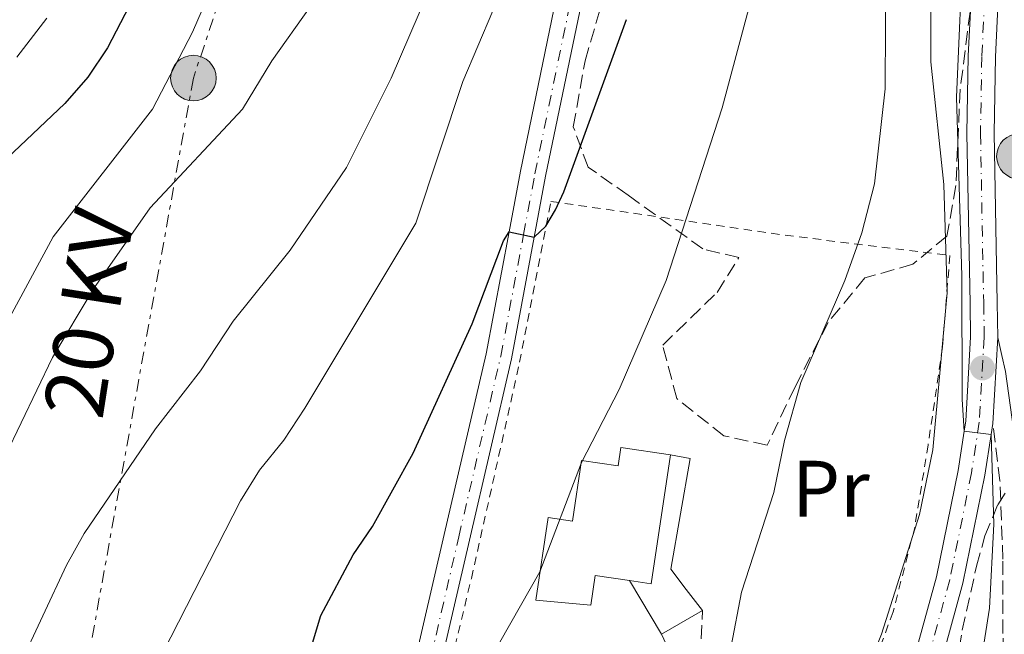
# Model space of a CAD drawing. Units: metres. Extents: x 665217 to 668680, y 4739665 to 4742062.
# Drawn here: x 666830 to 666953, y 4741102 to 4741179 of the extents above; entities that cross this region are included whole.
import ezdxf
from ezdxf.enums import TextEntityAlignment as Align

# ---------------------------------------------------------------- set-up
doc = ezdxf.new("R2010")
doc.units = ezdxf.units.M
doc.header["$MEASUREMENT"] = 0
for name, pattern in [('DGN Style 2', [1.7399219301090239, 1.043953158065414, -0.6959687720436097]), ('DGN Style 3', [2.435890702152634, 1.739921930109024, -0.6959687720436097]), ('DGN Style 4', [2.7856150101045474, 1.391937544087219, -0.6959687720436097, 0.001739921930109024, -0.6959687720436097]), ('DGN Style 7', [3.4798438602180486, 1.565929737098122, -0.6959687720436097, 0.5219765790327072, -0.6959687720436097])]:
    doc.linetypes.add(name, pattern=pattern)
for name, color, linetype, lineweight in [('Camino', 7, 'DGN Style 3', 0), ('Carretera', 9, 'Continuous', 0), ('Chamizo-cobertizo', 1, 'Continuous', 0), ('Curva de nivel directora', 30, 'Continuous', 30), ('Curva de nivel intermedia', 30, 'Continuous', 0), ('Edificio', 1, 'Continuous', 13), ('Eje de carretera', 7, 'DGN Style 4', 0), ('Eje pista pavimentada', 7, 'DGN Style 4', 0), ('Etiqueta de uso rústico', 92, 'Continuous', 0), ('Línea  de muro-pared o tapia', 1, 'Continuous', 13), ('Línea blanca (vial)', 7, 'Continuous', 13), ('Línea de muro de contención', 1, 'Continuous', 13), ('Línea de pista pavimentada', 7, 'Continuous', 0), ('Línea eléctrica', 6, 'DGN Style 7', 0), ('Margen derecho', 7, 'Continuous', 0), ('pavimentado', 23, 'Continuous', 0), ('Poste tendido eléctrico', 7, 'Continuous', 0), ('Punto acotado terreno (símbolo)', 7, 'Continuous', 0), ('Tela metálica o alambrada', 7, 'DGN Style 2', 0), ('Tensión línea eléctrica', 7, 'Continuous', 0), ('Valla', 7, 'DGN Style 2', 0), ('Zona arbolada', 92, 'DGN Style 3', 0)]:
    doc.layers.add(name, color=color, linetype=linetype, lineweight=lineweight)
doc.styles.add('Style-Arial', font='arial.ttf')

# ---------------------------------------------------------------- blocks, each defined once
blk = doc.blocks.new('5PATER')
at = {"layer": 'Punto acotado terreno (símbolo)', "linetype": 'Continuous', "lineweight": 0}
h = blk.add_hatch(color=51, dxfattribs=at)
edge = h.paths.add_edge_path()
edge.add_ellipse((0, 0), major_axis=(-0.1095731443231308, -0.1110710700762829), ratio=0.9994222409660317, start_angle=0, end_angle=360)
blk = doc.blocks.new('5PELE')
at = {"layer": 'Chamizo-cobertizo', "linetype": 'Continuous', "lineweight": 0}
h = blk.add_hatch(color=9, dxfattribs=at)
edge = h.paths.add_edge_path()
edge.add_arc((-2.000000476837158e-05, 0), 0.2850000000000001, 0, 360)
at = {"layer": 'Chamizo-cobertizo', "color": 252, "linetype": 'Continuous', "lineweight": 0}
blk.add_circle((-2.000000476837158e-05, 0), 0.2850000000000001, dxfattribs=at)

msp = doc.modelspace()

# ---------------------------------------------------------------- linework, layer by layer
at = {"layer": 'Camino', "color": 7, "linetype": 'DGN Style 3', "lineweight": 0}
for points in [[(666959.3599999994, 4741041.600000001, 696.100000000006), (666958.4499999997, 4741047.33, 696.4799999999959), (666957.2899999997, 4741055.220000003, 697.6399999999995), (666955.9699999986, 4741067.03, 698.8800000000047), (666954.5100000014, 4741079.500000001, 699.6999999999971), (666954.0500000009, 4741085.230000001, 700), (666953.6499999985, 4741090.280000002, 700.2700000000042), (666953.3299999967, 4741102.369999999, 700.6300000000047), (666953.32, 4741111.66, 701.3600000000006), (666952.9600000001, 4741121.450000001, 703.3600000000006), (666952.059999997, 4741128.630000004, 704.9299999999931)], [(666910.8200000002, 4741068.83, 712.4400000000023), (666913.2399999987, 4741075.170000001, 713.2200000000014), (666913.8199999998, 4741077.560000001, 713.3800000000048), (666914.4999999994, 4741087.619999999, 714.479999999996), (666915.4800000006, 4741099.240000002, 715.1100000000007), (666915.7499999988, 4741105.230000002, 719.6399999999995)]]:
    msp.add_polyline3d(points, dxfattribs=at)
at = {"layer": 'Carretera', "color": 9, "linetype": 'Continuous', "lineweight": 0}
for points in [[(666942.0900000009, 4741098.83, 706.5899999999965), (666945.019999999, 4741109.449999999, 705.8699999999953), (666947.719999999, 4741122.76, 705.25), (666948.4699999979, 4741127.659999999, 705), (666948.6700000013, 4741128.989999999, 704.929999999993), (666949.2899999982, 4741139.460000001, 704.0800000000019), (666949.2100000001, 4741143.660000001, 703.6300000000047), (666948.8099999976, 4741164.949999999, 702.5500000000029), (666948.9799999997, 4741174.649999999, 701.4199999999983), (666949.3399999996, 4741181.909999999, 701.029999999999)], [(666952.7399999994, 4741181.690000001, 701.029999999999), (666952.3900000006, 4741174.54, 701.4199999999983), (666952.2199999985, 4741164.96, 702.5500000000029), (666952.6200000008, 4741143.720000002, 703.6300000000047), (666952.699999999, 4741139.390000001, 704.429999999993), (666952.0599999976, 4741128.630000002, 704.929999999993), (666951.8500000021, 4741127.25, 705), (666951.0799999986, 4741122.17, 705.25), (666948.3299999993, 4741108.66, 705.8699999999953), (666945.3400000008, 4741097.830000001, 706.5899999999965), (666941.4800000007, 4741086.300000002, 707.320000000007), (666939.4400000023, 4741082.220000001, 707.679999999993), (666936.0100000012, 4741076.560000001, 708.0899999999965), (666930.6700000013, 4741069.660000001, 708.3999999999943), (666927.589999999, 4741066.390000001, 708.4600000000065), (666919.7399999991, 4741059.300000001, 708.9400000000023), (666909.2000000002, 4741049.890000001, 710), (666908.2899999983, 4741049.07, 710.0899999999965), (666903.649999998, 4741044.040000001, 710.3800000000047), (666899.5399999998, 4741038.550000002, 710.5), (666888.6799999991, 4741021.119999999, 711.1199999999953), (666867.1600000008, 4740987.25, 711.7400000000052), (666862.02, 4740977.890000001, 711.6699999999983)]]:
    msp.add_polyline3d(points, dxfattribs=at)
at = {"layer": 'Curva de nivel directora', "color": 30, "linetype": 'Continuous', "lineweight": 30, "flags": 128}
for points, elevation in [([(666844.5599999983, 4741181.970000001), (666841.3099999983, 4741175.640000001), (666838.8499999996, 4741171.980000001), (666835.9900000008, 4741168.690000001), (666826.3199999991, 4741159.570000002)], 750.0000000000001), ([(666823.4600000004, 4741021.67), (666831.4299999988, 4741029.250000002), (666835.7899999997, 4741033.850000001), (666839.489999999, 4741039.520000001), (666842.4199999992, 4741045.880000002), (666845.7499999997, 4741055.220000003), (666851.0599999982, 4741067.869999999), (666858.2199999997, 4741083.250000002), (666863.1100000005, 4741092.029999999), (666866.11, 4741098.210000002), (666868.0199999987, 4741104.590000001), (666872.0499999988, 4741112.199999999), (666874.4899999995, 4741115.74), (666879.5599999991, 4741124.910000001), (666886.9599999997, 4741141.130000002), (666890.8600000001, 4741151.480000001), (666891.5499999986, 4741152.609999999), (666894.7000000001, 4741151.970000002), (666896.1699999986, 4741153.330000001), (666897.3499999989, 4741155.390000002), (666898.4199999995, 4741157.62), (666906.2499999994, 4741179.220000001)], 725.0000000000001)]:
    msp.add_lwpolyline(points, dxfattribs=dict(at, elevation=elevation))
at = {"layer": 'Curva de nivel intermedia', "color": 30, "linetype": 'Continuous', "lineweight": 0, "flags": 128}
for points, elevation in [([(666825.5200000012, 4740998.619999998), (666830.4000000006, 4741008.619999999), (666836.0600000002, 4741018.38), (666840.9200000016, 4741025.56), (666858.4000000008, 4741057.17), (666864.2800000015, 4741067.140000001), (666869.2100000001, 4741074.259999999), (666872.1700000018, 4741079.829999999), (666873.4900000005, 4741081.359999998), (666875.2400000006, 4741082.390000001), (666878.2699999993, 4741081.820000002), (666879.7800000003, 4741082.319999999), (666881.0000000007, 4741083.989999999), (666885.3200000012, 4741093.42), (666887.9900000001, 4741097.020000001), (666895.4199999998, 4741110.09), (666900.63, 4741123.76), (666905.3399999996, 4741132.91), (666911.2200000003, 4741146.539999999), (666918.2099999997, 4741168.159999999), (666930.1299999999, 4741212.779999998)], 720), ([(666859.390000001, 4741194.82), (666851.9700000002, 4741177.619999998), (666846.940000001, 4741167.980000001), (666834.5300000012, 4741152.019999999), (666829.0700000008, 4741141.849999999)], 745), ([(666938.6100000002, 4741170.509999999), (666938.7100000008, 4741194.34)], 715.0000000000001), ([(666855.4500000003, 4740957.88), (666868.2600000001, 4740982.08), (666873.4400000013, 4740990.779999999), (666887.4600000003, 4741012.890000001), (666909.2000000019, 4741049.889999999), (666906.8200000015, 4741052.320000002), (666908.6800000012, 4741055.699999998), (666911.0100000004, 4741058.74), (666918.4199999998, 4741065.369999997), (666921.2100000017, 4741068.300000001), (666927.040000001, 4741076.269999999), (666924.8700000006, 4741078.649999999), (666928.4600000002, 4741083.399999999), (666936.4000000019, 4741097.949999998), (666938.1299999997, 4741102.26), (666942.8800000016, 4741117.249999999), (666944.5400000003, 4741125.329999999), (666946.3399999995, 4741145.000000001), (666945.9300000004, 4741158.529999998), (666944.3200000012, 4741173.899999999), (666944.2600000007, 4741192.349999999)], 710.0000000000001), ([(666887.3799999999, 4740970.520000001), (666894.1200000012, 4740981.92), (666896.9000000019, 4740988.75), (666898.6400000007, 4741000.65), (666900.9000000005, 4741007.630000001), (666904.250000001, 4741014.189999999), (666919.9599999998, 4741042.140000001), (666927.9000000014, 4741054.489999999), (666931.0500000009, 4741056.609999998), (666932.9400000018, 4741057.25), (666941.4500000012, 4741057.71), (666943.4400000004, 4741058.51), (666944.9500000014, 4741060.130000001), (666946.5400000006, 4741064.269999998), (666947.9199999997, 4741073.689999999), (666949.9000000001, 4741094.390000001), (666951.6600000014, 4741105.539999999), (666952.1799999999, 4741116.029999998), (666951.8499999992, 4741127.249999999), (666948.4699999996, 4741127.66), (666948.2300000006, 4741131.659999998), (666948.1800000012, 4741147.130000001), (666947.5399999998, 4741169.5), (666948.3900000014, 4741189.640000001)], 705), ([(666763.2100000011, 4740966.480000001), (666774.9300000002, 4740994.439999999), (666782.140000001, 4741013.599999999), (666787.6500000006, 4741025.529999998), (666792.5700000002, 4741037.550000001), (666801.4600000017, 4741054.02), (666802.6799999999, 4741055.899999999), (666807.5700000006, 4741061.499999999), (666811.1700000013, 4741066.559999999), (666814.35, 4741070.24), (666816.1900000017, 4741071.640000001), (666820.0499999997, 4741076.74), (666822.2800000003, 4741080.42), (666824.7600000014, 4741085.449999998), (666830.270000001, 4741098.24), (666836.2000000009, 4741110.919999998), (666838.4100000015, 4741114.859999999), (666847.3299999998, 4741127.98), (666852.9600000003, 4741135.220000001), (666857.0300000006, 4741141.449999999), (666864.190000002, 4741150.32), (666871.2300000007, 4741160.66), (666876.7900000019, 4741171.850000001), (666883.9400000023, 4741188.470000001)], 735.0000000000001), ([(666866.6599999998, 4741180.789999999), (666861.8699999999, 4741174.039999999), (666858.230000001, 4741167.980000001), (666846.6700000005, 4741155.649999999), (666839.5600000004, 4741145.480000001), (666834.4599999997, 4741136.88), (666824.6000000003, 4741116.439999999), (666811.8100000008, 4741088.759999999), (666803.6700000003, 4741078.100000001), (666799.3800000009, 4741070.73), (666798.1500000014, 4741069.140000001), (666797.4200000005, 4741067.279999998), (666793.0300000006, 4741060.640000001), (666787.3100000008, 4741050.48), (666782.4300000014, 4741039.63), (666765.7800000015, 4741004.759999999), (666761.7900000019, 4740993.449999998), (666758.5199999994, 4740985.5), (666756.6300000007, 4740981.789999997), (666751.3400000001, 4740974.600000001)], 740.0000000000001), ([(666889.5200000012, 4741180.27), (666885.7700000005, 4741171.460000001), (666879.8800000009, 4741153.7), (666866.0100000015, 4741130.539999999), (666863.3700000017, 4741126.550000002), (666860.35, 4741122.779999998), (666857.9600000004, 4741118.949999999), (666848.2999999999, 4741100.02), (666842.4999999997, 4741090.539999999), (666837.5399999998, 4741080.449999998), (666829.700000001, 4741066.009999999), (666819.8700000007, 4741051.319999999), (666814.760000001, 4741043.119999999), (666798.7300000003, 4741020.480000001), (666791.1599999998, 4741008.009999999), (666780.1400000004, 4740982.429999999), (666767.3200000017, 4740945.260000001)], 730), ([(666829.9900000016, 4741174.489999999), (666833.730000001, 4741179.390000001)], 755), ([(666919.3400000008, 4741100.750000001), (666920.6200000015, 4741107.53), (666924.6900000018, 4741120), (666926.0199999994, 4741126.489999998), (666928.0300000011, 4741133.749999999), (666933.5699999998, 4741146.529999999), (666935.7000000001, 4741152.509999999), (666937.2600000004, 4741158.619999999), (666938.6100000002, 4741170.509999999)], 715.0000000000001)]:
    msp.add_lwpolyline(points, dxfattribs=dict(at, elevation=elevation))
at = {"layer": 'Edificio', "color": 51, "linetype": 'Continuous', "lineweight": 13, "extrusion": (-0.158440782594136, 0.1503436708151636, 0.9758551629503117), "elevation": 607837.0663237126, "flags": 128}
msp.add_lwpolyline([(-3898263.821706187, -2712399.078327882), (-3898250.447262053, -2712389.463763713), (-3898248.878936186, -2712391.752945658)], dxfattribs=at)
at = {"layer": 'Edificio', "color": 1, "linetype": 'Continuous', "lineweight": 13}
msp.add_polyline3d([(666911.7300000006, 4741124.730000001, 722.429999999993), (666909.3300000001, 4741108.57, 724.529999999999), (666906.6299999999, 4741108.970000001, 724.029999999999), (666902.3399999999, 4741109.609999999, 723.2299999999959), (666901.7800000003, 4741105.880000001, 722.4900000000052), (666894.9199999999, 4741106.539999999, 723.0399999999936), (666896.4500000002, 4741116.869999999, 722.7599999999949), (666899.4900000002, 4741116.42, 725.779999999999), (666900.6200000001, 4741124.02, 725.2200000000012), (666905.2100000001, 4741123.34, 723.070000000007), (666905.5499999998, 4741125.65, 722.320000000007)], close=True, dxfattribs=at)
at = {"layer": 'Edificio', "color": 51, "linetype": 'Continuous', "lineweight": 13}
msp.add_polyline3d([(666906.6299999999, 4741108.970000001, 724.029999999999), (666902.3399999999, 4741109.609999999, 723.2299999999959), (666901.7800000003, 4741105.880000001, 722.4900000000052), (666894.9199999999, 4741106.539999999, 723.0399999999936), (666896.4500000002, 4741116.869999999, 722.7599999999949), (666899.4900000002, 4741116.42, 725.779999999999), (666900.6200000001, 4741124.02, 725.2200000000012), (666905.2100000001, 4741123.34, 723.070000000007), (666905.5499999998, 4741125.65, 722.320000000007), (666911.7300000006, 4741124.730000001, 722.429999999993)], dxfattribs=at)
at = {"layer": 'Eje de carretera', "color": 7, "linetype": 'DGN Style 4', "lineweight": 0}
msp.add_polyline3d([(666951.0399999978, 4741181.800000001, 701.029999999999), (666950.6900000013, 4741174.59, 701.4199999999986), (666950.5199999993, 4741164.949999999, 702.5500000000029), (666950.9200000016, 4741143.690000001, 703.6300000000048), (666950.9999999999, 4741139.430000001, 704.2599999999949), (666950.3599999984, 4741128.810000001, 704.9299999999931), (666949.3999999972, 4741122.460000001, 705.25), (666946.6799999992, 4741109.060000001, 705.8699999999955), (666943.7199999976, 4741098.33, 706.5899999999967), (666939.9099999989, 4741086.960000002, 707.3200000000071), (666939.5100000009, 4741086.170000001, 707.3999999999943), (666937.9499999986, 4741083.040000001, 707.679999999993), (666934.6000000003, 4741077.529999999, 708.0899999999967), (666929.37, 4741070.770000001, 708.3999999999943), (666926.3999999972, 4741067.609999999, 708.4600000000065), (666918.600000001, 4741060.560000002, 708.9400000000023), (666908.0100000006, 4741051.109999999, 710.0000000000001), (666907.0899999997, 4741050.28, 710.0899999999967), (666902.3400000001, 4741045.130000001, 710.3800000000047), (666898.14, 4741039.510000001, 710.5), (666887.2399999968, 4741022.020000001, 711.1199999999955), (666865.6999999986, 4740988.12, 711.7400000000052), (666860.5100000007, 4740978.689999999, 711.6699999999983), (666833.2300000003, 4740925.550000001, 712.8399999999967)], dxfattribs=at)
at = {"layer": 'Eje pista pavimentada', "color": 7, "linetype": 'DGN Style 4', "lineweight": 0}
msp.add_polyline3d([(666879.8200000006, 4741090.9, 720.1199999999955), (666885.2699999999, 4741114.460000001, 722.5399999999937), (666890.519999998, 4741137.080000001, 724.2500000000001), (666893.3700000001, 4741152.290000002, 724.9999999999999), (666894.7899999997, 4741159.9, 725.3800000000047), (666899.28, 4741181.600000001, 726.1699999999983)], dxfattribs=at)
at = {"layer": 'Línea  de muro-pared o tapia', "color": 1, "linetype": 'Continuous', "lineweight": 13, "extrusion": (0.05500938851740973, -0.006113086865542371, 0.9984671238172618), "elevation": 8422.345553318995, "flags": 128}
msp.add_lwpolyline([(4785777.164795967, -138929.7389691287), (4785776.982626242, -138932.2684185132), (4785762.91694766, -138931.3650437329)], dxfattribs=at)
at = {"layer": 'Línea blanca (vial)', "color": 7, "linetype": 'Continuous', "lineweight": 13, "extrusion": (0.004667609176482975, 0.07847417907583033, 0.9969052194882672), "elevation": 375871.9970840704, "flags": 128}
msp.add_lwpolyline([(-384272.7001845875, -4757550.194046972), (-384272.7001845875, -4757539.381568073)], dxfattribs=at)
at = {"layer": 'Línea blanca (vial)', "color": 7, "linetype": 'Continuous', "lineweight": 13}
for points in [[(666942.0900000005, 4741098.830000001, 706.5899999999967), (666945.0199999985, 4741109.45, 705.8699999999955), (666947.7199999986, 4741122.760000001, 705.25), (666948.4699999974, 4741127.66, 705.0000000000001), (666948.6700000007, 4741128.99, 704.9299999999931), (666949.2899999977, 4741139.460000002, 704.0800000000019), (666949.2099999995, 4741143.660000003, 703.6300000000048), (666948.8099999971, 4741164.949999999, 702.5500000000029), (666948.9799999993, 4741174.65, 701.4199999999986), (666949.3399999992, 4741181.91, 701.029999999999)], [(666952.739999999, 4741181.690000001, 701.029999999999), (666952.3900000001, 4741174.540000001, 701.4199999999986), (666952.219999998, 4741164.960000001, 702.5500000000029), (666952.6200000005, 4741143.720000002, 703.6300000000048), (666952.6999999986, 4741139.390000001, 704.0800000000019)], [(666952.059999997, 4741128.630000004, 704.9299999999931), (666951.8500000016, 4741127.250000001, 705.0000000000001), (666951.0799999981, 4741122.17, 705.25), (666948.3299999988, 4741108.660000001, 705.8699999999955), (666945.3400000003, 4741097.830000003, 706.5899999999967), (666941.4800000002, 4741086.300000003, 707.3200000000071), (666939.4400000018, 4741082.220000001, 707.679999999993), (666936.0100000007, 4741076.560000001, 708.0899999999967), (666930.6700000009, 4741069.660000001, 708.3999999999943), (666927.5899999986, 4741066.390000002, 708.4600000000065), (666919.7399999986, 4741059.300000002, 708.9400000000023), (666909.1999999997, 4741049.890000002, 710.0000000000001), (666908.2899999977, 4741049.070000002, 710.0899999999967), (666903.6499999977, 4741044.040000002, 710.3800000000047), (666899.5399999992, 4741038.550000003, 710.5), (666888.6799999987, 4741021.12, 711.1199999999955), (666867.1600000004, 4740987.25, 711.7400000000052), (666862.0199999996, 4740977.890000002, 711.6699999999983)]]:
    msp.add_polyline3d(points, dxfattribs=at)
at = {"layer": 'Línea de muro de contención', "color": 1, "linetype": 'Continuous', "lineweight": 13, "extrusion": (0.7865912951146351, 0.6005992596618113, 0.1433689776191677), "elevation": 3372197.588692644, "flags": 128}
msp.add_lwpolyline([(3363516.9088492, -487787.8473578049), (3363513.714605917, -487787.948401658), (3363510.392332931, -487788.0696542817)], dxfattribs=at)
at = {"layer": 'Línea de muro de contención', "color": 1, "linetype": 'Continuous', "lineweight": 13, "extrusion": (-0.007185122949932488, 0.01210125970594486, 0.999900961856585), "elevation": 53301.21352972781, "flags": 128}
msp.add_lwpolyline([(666898.574597388, 4740804.373730952), (666894.5839099766, 4740811.094223047)], dxfattribs=at)
at = {"layer": 'Línea de muro de contención', "color": 1, "linetype": 'Continuous', "lineweight": 13, "extrusion": (0.02476730277024771, 0.0143872441083053, 0.9995897097911998), "elevation": 85448.48732842394, "flags": 128}
msp.add_lwpolyline([(3764616.999916933, -2956892.513664113), (3764616.999916933, -2956886.578497729)], dxfattribs=at)
at = {"layer": 'Línea de pista pavimentada', "color": 7, "linetype": 'Continuous', "lineweight": 0}
for points in [[(666897.4600000007, 4741181.91, 726.1699999999983), (666892.9699999979, 4741160.2, 725.3800000000047), (666891.5500000007, 4741152.609999999, 724.9999999999999), (666888.6999999987, 4741137.369999999, 724.2400000000052), (666883.4499999982, 4741114.75, 722.529999999999), (666878.019999999, 4741091.28, 720.1100000000006)], [(666910.8200000002, 4741068.83, 712.4400000000023), (666905.6999999996, 4741065.080000003, 713.3899999999995), (666894.6799999999, 4741055.130000001, 715.3500000000058), (666892.5399999986, 4741053.960000002, 715.7700000000042), (666891.3399999985, 4741053.680000001, 716.0899999999967), (666885.2499999999, 4741053.410000003, 716.9799999999959), (666881.0299999998, 4741054.359999999, 717.3600000000006), (666879.8599999985, 4741054.920000001, 717.479999999996), (666878.3399999986, 4741056.140000001, 717.6699999999984), (666875.2499999995, 4741060.03, 718.2200000000012), (666874.3799999978, 4741061.770000001, 718.2599999999949), (666873.829999998, 4741063.630000001, 718.3999999999943), (666873.6299999991, 4741066.76, 718.7700000000042), (666873.9299999987, 4741068.650000001, 719.1100000000006), (666876.3500000016, 4741075.23, 719.8600000000007), (666878.8900000006, 4741082.630000004, 720.0200000000042), (666881.1399999993, 4741090.470000001, 720.1100000000006), (666886.5899999987, 4741114.03, 722.529999999999), (666891.8500000002, 4741136.710000004, 724.2400000000052), (666894.699999998, 4741151.970000002, 724.9999999999999), (666896.1299999984, 4741159.580000001, 725.3800000000047), (666900.61, 4741181.230000001, 726.1699999999983)]]:
    msp.add_polyline3d(points, dxfattribs=at)
at = {"layer": 'Línea eléctrica', "color": 6, "linetype": 'DGN Style 7', "lineweight": 0}
msp.add_polyline3d([(666927.0700000006, 4741471.140000001, 738.5099999999949), (666902.4999999991, 4741325.109999998, 744.4600000000065), (666883.0899999988, 4741265.149999999, 746.1199999999953), (666852.0700000012, 4741171.869999999, 743.6199999999953), (666838.2199999997, 4741095.27, 732.1199999999953), (666817.8999999977, 4740989.440000001, 720.8999999999943), (666800.4400000008, 4740894.76, 715.6699999999983), (666792.5700000006, 4740848.160000001, 710.6399999999995), (666774.3200000004, 4740754.25, 705.5200000000042), (666759.4899999979, 4740667.010000001, 717.1600000000036), (666742.7399999973, 4740571.180000001, 720.0399999999936), (666725.77, 4740476.92, 716.5), (666699.3135747429, 4740334.906237358, 700.7369999999937), (666686.1600000004, 4740264.300000001, 692.8999999999943), (666671.8199999996, 4740183.829999999, 688.4100000000036), (666653.9899999995, 4740086.600000001, 684.320000000007), (666637.8200000002, 4739993.529999998, 680.7299999999959), (666625.320000001, 4739882.279999999, 680.3099999999977)], dxfattribs=at)
at = {"layer": 'Margen derecho', "color": 7, "linetype": 'Continuous', "lineweight": 0}
for points in [[(666962.1800000002, 4741040.220000002, 695.979999999996), (666960.989999999, 4741047.720000001, 696.4799999999959), (666959.8400000001, 4741055.550000001, 697.6399999999995), (666958.519999999, 4741067.33, 698.8800000000047), (666957.0599999973, 4741079.76, 699.6999999999971), (666956.6099999979, 4741085.42, 700), (666956.2100000001, 4741090.42, 700.2700000000042), (666955.8999999971, 4741102.4, 700.6300000000047), (666955.8799999993, 4741111.650000001, 701.3600000000006), (666955.9200000018, 4741117.01, 702.2599999999949), (666955.5399999995, 4741121.880000002, 703.2100000000065), (666954.8700000012, 4741126.430000001, 703.8200000000071), (666953.6399999995, 4741135.130000002, 704.1499999999943), (666953.1900000003, 4741137.15, 704.2899999999936), (666952.6999999986, 4741139.390000001, 704.429999999993)], [(666910.3099999984, 4741076.74, 713.4299999999931), (666910.9299999997, 4741078.570000002, 713.3800000000048), (666911.6600000006, 4741087.600000001, 714.479999999996), (666912.1299999978, 4741099.040000001, 715.1100000000007), (666910.6200000013, 4741102.25, 719.8099999999977)]]:
    msp.add_polyline3d(points, dxfattribs=at)
at = {"layer": 'pavimentado', "color": 23, "linetype": 'Continuous', "lineweight": 0}
for points in [[(666878.0199999994, 4741091.279999999, 720.1100000000006), (666883.4499999987, 4741114.749999999, 722.529999999999), (666888.6999999991, 4741137.369999999, 724.2400000000052), (666891.5500000013, 4741152.609999998, 725), (666892.9699999985, 4741160.199999999, 725.3800000000047), (666897.4600000011, 4741181.909999999, 726.1699999999983)], [(666900.6100000005, 4741181.23, 726.1699999999983), (666896.1299999988, 4741159.58, 725.3800000000047), (666894.6999999983, 4741151.970000002, 725), (666891.8500000007, 4741136.710000002, 724.2400000000052), (666886.5899999992, 4741114.029999999, 722.529999999999), (666881.1399999997, 4741090.470000001, 720.1100000000006)]]:
    msp.add_polyline3d(points, dxfattribs=at)
at = {"layer": 'Tela metálica o alambrada', "color": 7, "linetype": 'DGN Style 2', "lineweight": 0}
msp.add_polyline3d([(666896.7999999998, 4741156.439999999, 725.3899999999995), (666926.0999999996, 4741152.199999999, 717.8699999999953), (666946.6900000004, 4741149.66, 711.2200000000012), (666945.7599999999, 4741138.16, 711.3300000000019), (666943.9699999997, 4741125.949999999, 710.6399999999995), (666942.2999999998, 4741115.640000001, 710.75), (666939.5899999999, 4741105.050000001, 711.1300000000047), (666937.6200000001, 4741099.74, 711.3000000000029), (666933.2100000001, 4741091.92, 711.3300000000019), (666927.79, 4741084.65, 712.2700000000042), (666923.4900000002, 4741080, 712.7599999999949), (666916.6699999999, 4741074.49, 713.4499999999972), (666910.3099999997, 4741076.74, 713.429999999993)], dxfattribs=at)
at = {"layer": 'Valla', "color": 7, "linetype": 'DGN Style 2', "lineweight": 0}
msp.add_polyline3d([(666893.7999999998, 4741058.730000001, 716.4700000000012), (666890.0899999999, 4741057.65, 717.1300000000047), (666883.0499999998, 4741057.41, 717.570000000007), (666882.1600000003, 4741057.619999999, 717.9600000000065), (666877.8300000001, 4741060.710000001, 719.0399999999936), (666876.7199999997, 4741068.810000001, 719.7299999999959), (666880.04, 4741081.600000001, 720.1399999999995), (666882.7300000006, 4741092.25, 721.4100000000036), (666886.8399999999, 4741109.24, 722.179999999993), (666892.8799999999, 4741136.300000001, 724.4499999999972), (666896.7999999998, 4741156.439999999, 725.3899999999995)], dxfattribs=at)
at = {"layer": 'Zona arbolada', "color": 92, "linetype": 'DGN Style 3', "lineweight": 0}
for points in [[(666949.2199999997, 4741180.16, 713.8099999999977), (666947.9800000006, 4741170.470000001, 714.2599999999949), (666947.4400000004, 4741158.42, 716.2400000000052), (666946.3200000003, 4741152.100000001, 716.3000000000029), (666942.0599999997, 4741148.560000001, 718.7899999999936), (666936.0700000003, 4741146.869999999, 719.4499999999972), (666931.4500000002, 4741141.27, 719.5599999999977), (666927.3200000003, 4741133.199999999, 721.2700000000042), (666923.8300000001, 4741125.91, 721.9400000000023), (666918.4000000004, 4741127.100000001, 723.6499999999943), (666912.5300000003, 4741131.77, 724.529999999999), (666910.7699999996, 4741138.430000001, 724.9700000000012), (666917.5800000001, 4741145.050000001, 725.8000000000029), (666920.2800000003, 4741149.4, 726.3600000000006), (666915.79, 4741150.49, 727.2400000000052), (666906.4600000001, 4741157.199999999, 730.6600000000036), (666901.4400000004, 4741160.720000001, 731.4400000000023), (666899.5899999999, 4741165.779999999, 731.6000000000058), (666901.0700000003, 4741174.029999999, 731.9900000000052), (666904.0199999996, 4741184.24, 732.0500000000029)], [(666949.2199999997, 4741180.16, 713.8099999999977), (666947.9800000006, 4741170.470000001, 714.2599999999949), (666947.4400000004, 4741158.42, 716.2400000000052), (666946.3200000003, 4741152.100000001, 716.3000000000029), (666942.0599999997, 4741148.560000001, 718.7899999999936), (666936.0700000003, 4741146.869999999, 719.4499999999972), (666931.4500000002, 4741141.27, 719.5599999999977), (666927.3200000003, 4741133.199999999, 721.2700000000042), (666923.8300000001, 4741125.91, 721.9400000000023), (666918.4000000004, 4741127.100000001, 723.6499999999943), (666912.5300000003, 4741131.77, 724.529999999999), (666910.7699999996, 4741138.430000001, 724.9700000000012), (666917.5800000001, 4741145.050000001, 725.8000000000029), (666920.2800000003, 4741149.4, 726.3600000000006), (666915.79, 4741150.49, 727.2400000000052), (666906.4600000001, 4741157.199999999, 730.6600000000036), (666901.4400000004, 4741160.720000001, 731.4400000000023), (666899.5899999999, 4741165.779999999, 731.6000000000058), (666901.0700000003, 4741174.029999999, 731.9900000000052), (666904.0199999996, 4741184.24, 732.0500000000029)], [(666953.9000000004, 4741040.380000001, 705.3699999999953), (666952.1500000004, 4741040.600000001, 705.6100000000006), (666950.7699999996, 4741042.050000001, 705.9199999999983), (666947.1600000003, 4741047.869999999, 707.9100000000036), (666942.2199999997, 4741054.050000001, 708.8500000000058), (666940.7000000002, 4741056.59, 709.3300000000019), (666939.9900000002, 4741058.49, 709.75), (666939.9299999997, 4741060.609999999, 710.0099999999949), (666942.0800000001, 4741068.310000001, 709.6499999999943), (666944.4199999999, 4741078.77, 709.4499999999972), (666948.2400000002, 4741102.76, 708.6399999999995), (666950.0300000003, 4741110.77, 707.8500000000058), (666951.0800000001, 4741114.560000001, 707.3999999999943), (666952.6799999997, 4741118.470000001, 706.6399999999995), (666953.79, 4741120.199999999, 706.1300000000047)], [(666942.9727999996, 4741053.108300001, 708.7067999999999), (666942.2199999997, 4741054.050000001, 708.8500000000058), (666940.7000000002, 4741056.59, 709.3300000000019), (666939.9900000002, 4741058.49, 709.75), (666939.9299999997, 4741060.609999999, 710.0099999999949), (666942.0800000001, 4741068.310000001, 709.6499999999943), (666944.4199999999, 4741078.77, 709.4499999999972), (666948.2400000002, 4741102.76, 708.6399999999995), (666950.0300000003, 4741110.77, 707.8500000000058), (666951.0800000001, 4741114.560000001, 707.3999999999943), (666952.6799999997, 4741118.470000001, 706.6399999999995), (666953.79, 4741120.199999999, 706.1300000000047)]]:
    msp.add_polyline3d(points, dxfattribs=at)

# ---------------------------------------------------------------- block references
at = {"layer": 'Poste tendido eléctrico', "color": 7, "linetype": 'Continuous', "lineweight": 0, "xscale": 10, "yscale": 10, "zscale": 10}
for p in [(666852.0700000012, 4741171.869999999, 743.6199999999953), (666955.3900000004, 4741162.07, 701.6399999999995)]:
    msp.add_blockref('5PELE', p, dxfattribs=at)
at = {"layer": 'Punto acotado terreno (símbolo)', "color": 7, "linetype": 'Continuous', "lineweight": 0, "xscale": 10, "yscale": 10, "zscale": 10}
msp.add_blockref('5PATER', (666950.7699999996, 4741135.590000001, 704.3899999999995), dxfattribs=at)

# ---------------------------------------------------------------- texts
at = {"layer": 'Etiqueta de uso rústico', "color": 92, "linetype": 'Continuous', "lineweight": 0, "style": 'Style-Arial'}
msp.add_text('Pr', height=7.000000000000002, dxfattribs=at).set_placement((666931.7954566111, 4741120.470010002, 713.9499999999972), align=Align.MIDDLE_CENTER)
at = {"layer": 'Tensión línea eléctrica', "color": 7, "linetype": 'Continuous', "lineweight": 0, "style": 'Style-Arial'}
msp.add_text('20 KV', height=7.5, rotation=81.10984, dxfattribs=at).set_placement((666842.6948679958, 4741141.879182809, 737.8300000000019), align=Align.CENTER)

doc.saveas('drawing.dxf')
